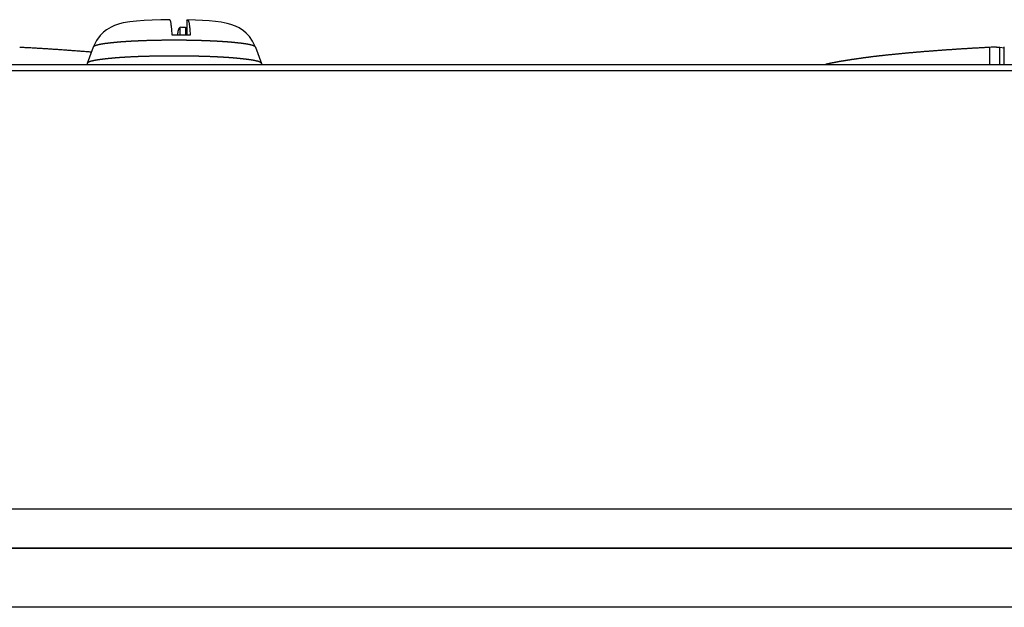
# Model space of a CAD drawing. Extents: x -620 to 820, y -936 to 1205.
# Drawn here: x 301 to 328, y -184 to -168 of the extents above; entities that cross this region are included whole.
import ezdxf

# ---------------------------------------------------------------- set-up
doc = ezdxf.new("R2010")
doc.units = 0
doc.header["$LTSCALE"] = 40.64
doc.layers.add('__', color=7, linetype='CONTINUOUS')

msp = doc.modelspace()

# ---------------------------------------------------------------- linework, layer by layer
at = {"layer": '__', "color": 7}
for p, q in [((305.495, -168.149), (305.515, -168.129)), ((305.515, -168.345), (305.515, -168.129)), ((305.665, -168.135), (305.665, -168.346)), ((305.699, -167.946), (305.719, -167.926)), ((305.699, -167.946), (305.699, -168.347)), ((303.116, -168.676), (302.947, -169.124)), ((307.6, -168.676), (307.769, -169.124)), ((327.893, -169.153), (327.893, -168.682)), ((328.293, -168.707), (328.169, -168.689)), ((328.169, -169.153), (328.169, -168.689)), ((328.293, -169.153), (328.293, -168.666)), ((-113.062, -169.153), (742.338, -169.153)), ((302.946, -169.13), (302.944, -169.153)), ((307.77, -169.13), (307.773, -169.153)), ((-113.062, -169.322), (742.338, -169.322)), ((-111.062, -181.428), (739.688, -181.428)), ((740.188, -182.515), (-111.212, -182.515)), ((-110.712, -182.515), (739.688, -182.515)), ((740.188, -184.147), (-111.562, -184.147))]:
    msp.add_line(p, q, dxfattribs=at)
at = {"layer": '__', "color": 7, "flags": 128}
for points in [[(305.229, -167.918), (304.98, -167.922), (304.742, -167.93), (304.519, -167.942), (304.314, -167.958), (304.128, -167.979), (303.947, -168.009), (303.843, -168.034), (303.708, -168.08), (303.613, -168.121), (303.485, -168.199), (303.404, -168.264), (303.31, -168.355), (303.209, -168.489), (303.116, -168.676)], [(305.297, -168.344), (305.295, -168.311), (305.293, -168.279), (305.291, -168.248), (305.289, -168.219), (305.287, -168.191), (305.284, -168.164), (305.282, -168.14), (305.279, -168.116), (305.277, -168.093), (305.274, -168.072), (305.271, -168.051), (305.268, -168.031), (305.265, -168.013), (305.262, -167.996), (305.259, -167.981), (305.256, -167.969), (305.253, -167.957), (305.249, -167.948), (305.246, -167.939), (305.243, -167.932), (305.239, -167.927), (305.236, -167.923), (305.232, -167.92), (305.229, -167.919)], [(305.449, -168.345), (305.451, -168.331), (305.452, -168.318), (305.454, -168.304), (305.456, -168.292), (305.458, -168.28), (305.46, -168.269), (305.461, -168.258), (305.463, -168.249), (305.465, -168.239), (305.467, -168.23), (305.469, -168.221), (305.471, -168.212), (305.473, -168.204), (305.475, -168.197), (305.477, -168.19), (305.479, -168.183), (305.481, -168.177), (305.483, -168.171), (305.485, -168.166), (305.487, -168.161), (305.489, -168.157), (305.491, -168.154), (305.493, -168.151), (305.495, -168.149)], [(305.719, -167.926), (305.723, -167.923), (305.726, -167.923), (305.73, -167.924), (305.734, -167.927), (305.738, -167.932), (305.742, -167.938), (305.745, -167.946), (305.749, -167.956), (305.753, -167.967), (305.756, -167.981), (305.759, -167.997), (305.763, -168.014), (305.766, -168.034), (305.769, -168.056), (305.772, -168.078), (305.776, -168.103), (305.778, -168.128), (305.781, -168.154), (305.784, -168.182), (305.786, -168.212), (305.789, -168.243), (305.791, -168.277), (305.793, -168.312), (305.795, -168.348)], [(307.6, -168.676), (307.519, -168.508), (307.43, -168.383), (307.345, -168.293), (307.269, -168.228), (307.145, -168.145), (307.051, -168.098), (306.916, -168.047), (306.817, -168.02), (306.653, -167.988), (306.494, -167.967), (306.323, -167.951), (306.137, -167.938), (305.938, -167.929), (305.727, -167.922)], [(303.063, -168.816), (303.032, -168.813), (303.001, -168.81), (302.97, -168.808), (302.94, -168.805), (302.909, -168.803), (302.878, -168.8), (302.847, -168.798), (302.816, -168.795), (302.785, -168.793), (302.754, -168.791), (302.723, -168.788), (302.692, -168.786), (302.661, -168.783), (302.63, -168.781), (302.6, -168.779), (302.569, -168.776), (302.538, -168.774), (302.507, -168.772), (302.476, -168.77), (302.445, -168.767), (302.414, -168.765), (302.383, -168.763), (302.352, -168.761), (302.321, -168.758), (302.29, -168.756), (302.259, -168.754), (302.229, -168.752), (302.198, -168.75), (302.167, -168.747), (302.136, -168.745), (302.105, -168.743), (302.074, -168.741), (302.043, -168.739), (302.012, -168.737), (301.981, -168.735), (301.95, -168.733), (301.919, -168.731), (301.888, -168.729), (301.857, -168.727), (301.826, -168.725), (301.795, -168.723), (301.764, -168.721), (301.734, -168.719), (301.703, -168.717), (301.672, -168.715), (301.641, -168.714), (301.61, -168.712), (301.579, -168.71), (301.548, -168.708), (301.517, -168.706), (301.486, -168.704), (301.455, -168.703), (301.424, -168.701), (301.393, -168.699), (301.362, -168.697), (301.331, -168.696), (301.3, -168.694), (301.269, -168.692), (301.238, -168.691), (301.207, -168.689), (301.176, -168.687), (301.145, -168.686), (301.114, -168.684), (301.084, -168.682), (301.084, -168.682)], [(307.6, -168.676), (307.6, -168.675), (307.599, -168.674), (307.599, -168.674), (307.599, -168.673), (307.598, -168.673), (307.598, -168.672), (307.597, -168.672), (307.597, -168.671), (307.596, -168.67), (307.596, -168.67), (307.595, -168.669), (307.595, -168.669), (307.594, -168.668), (307.594, -168.668), (307.593, -168.667), (307.593, -168.667), (307.592, -168.666), (307.592, -168.665), (307.591, -168.665), (307.59, -168.664), (307.59, -168.664), (307.589, -168.663), (307.588, -168.663), (307.588, -168.662), (307.587, -168.662), (307.586, -168.661), (307.586, -168.66), (307.585, -168.66), (307.584, -168.659), (307.584, -168.659), (307.583, -168.658), (307.582, -168.658), (307.581, -168.657), (307.581, -168.657), (307.58, -168.656), (307.579, -168.656), (307.578, -168.655), (307.577, -168.655), (307.577, -168.654), (307.576, -168.654), (307.575, -168.653), (307.574, -168.653), (307.573, -168.652), (307.572, -168.652), (307.571, -168.651), (307.57, -168.65), (307.569, -168.65), (307.569, -168.649), (307.568, -168.649), (307.567, -168.648), (307.566, -168.648), (307.565, -168.647), (307.564, -168.647), (307.563, -168.646), (307.562, -168.646), (307.561, -168.645), (307.56, -168.645), (307.559, -168.644), (307.557, -168.644), (307.556, -168.643), (307.555, -168.643), (307.554, -168.642), (307.553, -168.642), (307.552, -168.641), (307.551, -168.641), (307.55, -168.64), (307.548, -168.64), (307.547, -168.639), (307.546, -168.639), (307.545, -168.638), (307.543, -168.638), (307.542, -168.637), (307.541, -168.637), (307.54, -168.637), (307.538, -168.636), (307.537, -168.636), (307.536, -168.635), (307.534, -168.635), (307.533, -168.634), (307.531, -168.634), (307.53, -168.633), (307.528, -168.633), (307.527, -168.632), (307.525, -168.632), (307.524, -168.631), (307.522, -168.631), (307.521, -168.63), (307.519, -168.63), (307.518, -168.629), (307.516, -168.629), (307.514, -168.628), (307.513, -168.628), (307.511, -168.627), (307.509, -168.627), (307.507, -168.626), (307.506, -168.626), (307.504, -168.625), (307.502, -168.625), (307.5, -168.624), (307.499, -168.623), (307.497, -168.623), (307.495, -168.622), (307.493, -168.622), (307.491, -168.621), (307.489, -168.621), (307.487, -168.62), (307.485, -168.62), (307.483, -168.619), (307.481, -168.619), (307.479, -168.618), (307.477, -168.618), (307.475, -168.617), (307.473, -168.617), (307.471, -168.616), (307.469, -168.616), (307.467, -168.615), (307.465, -168.615), (307.463, -168.614), (307.46, -168.614), (307.458, -168.613), (307.456, -168.613), (307.454, -168.612), (307.452, -168.612), (307.449, -168.611), (307.447, -168.611), (307.445, -168.61), (307.442, -168.61), (307.44, -168.609), (307.438, -168.609), (307.435, -168.608), (307.433, -168.608), (307.43, -168.607), (307.428, -168.607), (307.425, -168.606), (307.423, -168.606), (307.42, -168.605), (307.418, -168.604), (307.415, -168.604), (307.413, -168.603), (307.41, -168.603), (307.408, -168.602), (307.405, -168.602), (307.402, -168.601), (307.4, -168.601), (307.397, -168.6), (307.394, -168.6), (307.391, -168.599), (307.389, -168.599), (307.386, -168.598), (307.383, -168.598), (307.38, -168.597), (307.378, -168.597), (307.375, -168.596), (307.372, -168.596), (307.369, -168.595), (307.366, -168.595), (307.363, -168.594), (307.36, -168.594), (307.357, -168.593), (307.354, -168.593), (307.351, -168.592), (307.348, -168.592), (307.345, -168.591), (307.342, -168.591), (307.339, -168.59), (307.336, -168.59), (307.333, -168.589), (307.33, -168.589), (307.326, -168.588), (307.323, -168.588), (307.32, -168.587), (307.317, -168.587), (307.314, -168.586), (307.31, -168.586), (307.307, -168.585), (307.304, -168.585), (307.3, -168.584), (307.297, -168.584), (307.294, -168.583), (307.29, -168.583), (307.287, -168.582), (307.283, -168.582), (307.28, -168.581), (307.277, -168.581), (307.273, -168.58), (307.27, -168.58), (307.266, -168.579), (307.263, -168.579), (307.259, -168.578), (307.255, -168.578), (307.252, -168.577), (307.248, -168.577), (307.244, -168.576), (307.241, -168.576), (307.237, -168.575), (307.233, -168.575), (307.229, -168.574), (307.225, -168.574), (307.221, -168.573), (307.217, -168.573), (307.213, -168.572), (307.209, -168.572), (307.204, -168.571), (307.2, -168.57), (307.195, -168.57), (307.191, -168.569), (307.186, -168.569), (307.182, -168.568), (307.177, -168.568), (307.172, -168.567), (307.167, -168.567), (307.162, -168.566), (307.158, -168.566), (307.152, -168.565), (307.147, -168.564), (307.142, -168.564), (307.137, -168.563), (307.132, -168.563), (307.126, -168.562), (307.121, -168.562), (307.115, -168.561), (307.11, -168.56), (307.104, -168.56), (307.099, -168.559), (307.093, -168.559), (307.087, -168.558), (307.081, -168.557), (307.075, -168.557), (307.069, -168.556), (307.063, -168.556), (307.057, -168.555), (307.051, -168.554), (307.045, -168.554), (307.038, -168.553), (307.032, -168.552), (307.025, -168.552), (307.019, -168.551), (307.012, -168.551), (307.006, -168.55), (306.999, -168.549), (306.992, -168.549), (306.985, -168.548), (306.978, -168.547), (306.971, -168.547), (306.964, -168.546), (306.957, -168.545), (306.95, -168.545), (306.943, -168.544), (306.935, -168.543), (306.928, -168.543), (306.921, -168.542), (306.913, -168.541), (306.906, -168.541), (306.898, -168.54), (306.89, -168.539), (306.882, -168.539), (306.875, -168.538), (306.867, -168.537), (306.859, -168.537), (306.851, -168.536), (306.842, -168.535), (306.834, -168.535), (306.826, -168.534), (306.818, -168.533), (306.809, -168.533), (306.801, -168.532), (306.792, -168.531), (306.783, -168.531), (306.774, -168.53), (306.766, -168.529), (306.757, -168.529), (306.748, -168.528), (306.739, -168.527), (306.729, -168.527), (306.72, -168.526), (306.711, -168.526), (306.701, -168.525), (306.692, -168.524), (306.682, -168.524), (306.673, -168.523), (306.663, -168.523), (306.653, -168.522), (306.643, -168.521), (306.633, -168.521), (306.623, -168.52), (306.613, -168.52), (306.603, -168.519), (306.593, -168.518), (306.583, -168.518), (306.572, -168.517), (306.562, -168.517), (306.551, -168.516), (306.54, -168.515), (306.53, -168.515), (306.519, -168.514), (306.508, -168.514), (306.497, -168.513), (306.486, -168.513), (306.475, -168.512), (306.464, -168.512), (306.452, -168.511), (306.441, -168.511), (306.43, -168.51), (306.418, -168.509), (306.406, -168.509), (306.395, -168.508), (306.383, -168.508), (306.371, -168.507), (306.359, -168.507), (306.347, -168.506), (306.335, -168.506), (306.323, -168.505), (306.311, -168.505), (306.299, -168.504), (306.286, -168.504), (306.274, -168.503), (306.261, -168.503), (306.249, -168.502), (306.236, -168.502), (306.223, -168.501), (306.211, -168.501), (306.198, -168.5), (306.185, -168.5), (306.172, -168.5), (306.159, -168.499), (306.146, -168.499), (306.133, -168.498), (306.12, -168.498), (306.107, -168.497), (306.094, -168.497), (306.081, -168.497), (306.068, -168.496), (306.055, -168.496), (306.042, -168.495), (306.029, -168.495), (306.016, -168.495), (306.002, -168.494), (305.989, -168.494), (305.976, -168.494), (305.963, -168.493), (305.95, -168.493), (305.936, -168.493), (305.923, -168.492), (305.91, -168.492), (305.896, -168.492), (305.883, -168.492), (305.87, -168.491), (305.856, -168.491), (305.843, -168.491), (305.829, -168.491), (305.816, -168.49), (305.802, -168.49), (305.789, -168.49), (305.775, -168.49), (305.762, -168.489), (305.748, -168.489), (305.734, -168.489), (305.721, -168.489), (305.707, -168.489), (305.693, -168.488), (305.68, -168.488), (305.666, -168.488), (305.652, -168.488), (305.638, -168.488), (305.625, -168.488), (305.611, -168.487), (305.597, -168.487), (305.583, -168.487), (305.569, -168.487), (305.555, -168.487), (305.541, -168.487), (305.527, -168.487), (305.513, -168.487), (305.499, -168.487), (305.485, -168.487), (305.471, -168.487), (305.457, -168.487), (305.443, -168.487), (305.429, -168.486), (305.415, -168.486), (305.401, -168.486), (305.386, -168.486), (305.372, -168.486), (305.358, -168.486), (305.358, -168.486), (305.344, -168.486), (305.33, -168.486), (305.315, -168.486), (305.301, -168.486), (305.287, -168.486), (305.273, -168.486), (305.259, -168.487), (305.245, -168.487), (305.231, -168.487), (305.217, -168.487), (305.203, -168.487), (305.189, -168.487), (305.175, -168.487), (305.161, -168.487), (305.147, -168.487), (305.133, -168.487), (305.119, -168.487), (305.105, -168.487), (305.091, -168.488), (305.078, -168.488), (305.064, -168.488), (305.05, -168.488), (305.036, -168.488), (305.023, -168.488), (305.009, -168.488), (304.995, -168.489), (304.982, -168.489), (304.968, -168.489), (304.954, -168.489), (304.941, -168.489), (304.927, -168.49), (304.914, -168.49), (304.9, -168.49), (304.887, -168.49), (304.873, -168.491), (304.86, -168.491), (304.846, -168.491), (304.833, -168.491), (304.82, -168.492), (304.806, -168.492), (304.793, -168.492), (304.78, -168.492), (304.766, -168.493), (304.753, -168.493), (304.74, -168.493), (304.727, -168.494), (304.714, -168.494), (304.7, -168.494), (304.687, -168.495), (304.674, -168.495), (304.661, -168.496), (304.648, -168.496), (304.635, -168.496), (304.622, -168.497), (304.609, -168.497), (304.596, -168.497), (304.583, -168.498), (304.57, -168.498), (304.557, -168.499), (304.544, -168.499), (304.531, -168.5), (304.518, -168.5), (304.505, -168.5), (304.493, -168.501), (304.48, -168.501), (304.467, -168.502), (304.455, -168.502), (304.442, -168.503), (304.43, -168.503), (304.417, -168.504), (304.405, -168.504), (304.393, -168.505), (304.381, -168.505), (304.369, -168.506), (304.357, -168.506), (304.345, -168.507), (304.333, -168.507), (304.321, -168.508), (304.309, -168.508), (304.298, -168.509), (304.286, -168.509), (304.275, -168.51), (304.264, -168.51), (304.252, -168.511), (304.241, -168.511), (304.23, -168.512), (304.219, -168.513), (304.208, -168.513), (304.197, -168.514), (304.186, -168.514), (304.176, -168.515), (304.165, -168.515), (304.154, -168.516), (304.144, -168.517), (304.133, -168.517), (304.123, -168.518), (304.113, -168.518), (304.103, -168.519), (304.093, -168.519), (304.083, -168.52), (304.073, -168.521), (304.063, -168.521), (304.053, -168.522), (304.043, -168.522), (304.034, -168.523), (304.024, -168.524), (304.015, -168.524), (304.005, -168.525), (303.996, -168.526), (303.987, -168.526), (303.977, -168.527), (303.968, -168.527), (303.959, -168.528), (303.95, -168.529), (303.942, -168.529), (303.933, -168.53), (303.924, -168.531), (303.915, -168.531), (303.907, -168.532), (303.898, -168.533), (303.89, -168.533), (303.882, -168.534), (303.874, -168.535), (303.865, -168.535), (303.857, -168.536), (303.849, -168.537), (303.841, -168.537), (303.834, -168.538), (303.826, -168.539), (303.818, -168.54), (303.81, -168.54), (303.803, -168.541), (303.795, -168.542), (303.788, -168.542), (303.781, -168.543), (303.773, -168.544), (303.766, -168.544), (303.759, -168.545), (303.752, -168.546), (303.745, -168.546), (303.738, -168.547), (303.731, -168.548), (303.724, -168.548), (303.717, -168.549), (303.71, -168.55), (303.704, -168.55), (303.697, -168.551), (303.691, -168.551), (303.684, -168.552), (303.678, -168.553), (303.671, -168.553), (303.665, -168.554), (303.659, -168.555), (303.653, -168.555), (303.647, -168.556), (303.641, -168.556), (303.635, -168.557), (303.629, -168.558), (303.623, -168.558), (303.617, -168.559), (303.612, -168.559), (303.606, -168.56), (303.601, -168.561), (303.595, -168.561), (303.59, -168.562), (303.584, -168.562), (303.579, -168.563), (303.574, -168.564), (303.569, -168.564), (303.563, -168.565), (303.558, -168.565), (303.553, -168.566), (303.549, -168.566), (303.544, -168.567), (303.539, -168.567), (303.534, -168.568), (303.53, -168.569), (303.525, -168.569), (303.521, -168.57), (303.516, -168.57), (303.512, -168.571), (303.507, -168.571), (303.503, -168.572), (303.499, -168.572), (303.495, -168.573), (303.491, -168.573), (303.487, -168.574), (303.483, -168.574), (303.479, -168.575), (303.475, -168.575), (303.471, -168.576), (303.468, -168.576), (303.464, -168.577), (303.461, -168.577), (303.457, -168.578), (303.453, -168.578), (303.45, -168.579), (303.446, -168.579), (303.443, -168.58), (303.439, -168.58), (303.436, -168.581), (303.433, -168.581), (303.429, -168.582), (303.426, -168.582), (303.422, -168.583), (303.419, -168.583), (303.416, -168.584), (303.412, -168.584), (303.409, -168.585), (303.406, -168.585), (303.402, -168.586), (303.399, -168.586), (303.396, -168.587), (303.393, -168.587), (303.39, -168.588), (303.386, -168.588), (303.383, -168.589), (303.38, -168.589), (303.377, -168.59), (303.374, -168.59), (303.371, -168.591), (303.368, -168.591), (303.365, -168.592), (303.362, -168.592), (303.359, -168.593), (303.356, -168.593), (303.353, -168.594), (303.35, -168.594), (303.347, -168.595), (303.344, -168.595), (303.341, -168.596), (303.338, -168.596), (303.336, -168.597), (303.333, -168.597), (303.33, -168.598), (303.327, -168.598), (303.324, -168.599), (303.322, -168.599), (303.319, -168.6), (303.316, -168.6), (303.314, -168.601), (303.311, -168.601), (303.308, -168.602), (303.306, -168.602), (303.303, -168.603), (303.301, -168.603), (303.298, -168.604), (303.296, -168.604), (303.293, -168.605), (303.291, -168.605), (303.288, -168.606), (303.286, -168.606), (303.283, -168.607), (303.281, -168.607), (303.278, -168.608), (303.276, -168.609), (303.274, -168.609), (303.271, -168.61), (303.269, -168.61), (303.267, -168.611), (303.264, -168.611), (303.262, -168.612), (303.26, -168.612), (303.258, -168.613), (303.256, -168.613), (303.253, -168.614), (303.251, -168.614), (303.249, -168.615), (303.247, -168.615), (303.245, -168.616), (303.243, -168.616), (303.241, -168.617), (303.239, -168.617), (303.237, -168.618), (303.235, -168.618), (303.233, -168.619), (303.231, -168.619), (303.229, -168.62), (303.227, -168.62), (303.225, -168.621), (303.223, -168.621), (303.221, -168.622), (303.219, -168.622), (303.217, -168.623), (303.216, -168.623), (303.214, -168.624), (303.212, -168.624), (303.21, -168.625), (303.209, -168.625), (303.207, -168.626), (303.205, -168.626), (303.203, -168.627), (303.202, -168.627), (303.2, -168.628), (303.198, -168.628), (303.197, -168.629), (303.195, -168.629), (303.194, -168.63), (303.192, -168.63), (303.191, -168.631), (303.189, -168.631), (303.188, -168.632), (303.186, -168.632), (303.185, -168.633), (303.183, -168.633), (303.182, -168.634), (303.18, -168.634), (303.179, -168.635), (303.178, -168.635), (303.176, -168.636), (303.175, -168.636), (303.174, -168.637), (303.173, -168.637), (303.171, -168.638), (303.17, -168.639), (303.169, -168.639), (303.168, -168.64), (303.166, -168.64), (303.165, -168.641), (303.164, -168.641), (303.163, -168.642), (303.162, -168.642), (303.161, -168.643), (303.16, -168.643), (303.159, -168.644), (303.158, -168.644), (303.156, -168.645), (303.155, -168.645), (303.154, -168.646), (303.153, -168.646), (303.152, -168.647), (303.151, -168.647), (303.15, -168.648), (303.149, -168.648), (303.148, -168.649), (303.147, -168.649), (303.147, -168.65), (303.146, -168.65), (303.145, -168.651), (303.144, -168.651), (303.143, -168.652), (303.142, -168.652), (303.141, -168.653), (303.14, -168.653), (303.139, -168.654), (303.139, -168.654), (303.138, -168.655), (303.137, -168.656), (303.136, -168.656), (303.135, -168.657), (303.135, -168.657), (303.134, -168.658), (303.133, -168.658), (303.132, -168.659), (303.132, -168.659), (303.131, -168.66), (303.13, -168.66), (303.13, -168.661), (303.129, -168.662), (303.128, -168.662), (303.128, -168.663), (303.127, -168.663), (303.126, -168.664), (303.126, -168.664), (303.125, -168.665), (303.125, -168.665), (303.124, -168.666), (303.123, -168.666), (303.123, -168.667), (303.122, -168.668), (303.122, -168.668), (303.121, -168.669), (303.121, -168.669), (303.12, -168.67), (303.12, -168.67), (303.119, -168.671), (303.119, -168.672), (303.118, -168.672), (303.118, -168.673), (303.117, -168.673), (303.117, -168.674), (303.117, -168.674), (303.116, -168.675), (303.116, -168.676), (303.116, -168.676)], [(327.893, -168.682), (327.873, -168.683), (327.853, -168.684), (327.833, -168.686), (327.813, -168.687), (327.793, -168.688), (327.773, -168.689), (327.753, -168.69), (327.733, -168.691), (327.713, -168.692), (327.693, -168.693), (327.674, -168.694), (327.654, -168.695), (327.634, -168.696), (327.614, -168.697), (327.594, -168.699), (327.574, -168.7), (327.554, -168.701), (327.534, -168.702), (327.514, -168.703), (327.494, -168.704), (327.474, -168.705), (327.454, -168.707), (327.434, -168.708), (327.414, -168.709), (327.394, -168.71), (327.374, -168.711), (327.354, -168.712), (327.334, -168.714), (327.314, -168.715), (327.294, -168.716), (327.274, -168.717), (327.254, -168.719), (327.234, -168.72), (327.214, -168.721), (327.194, -168.722), (327.174, -168.723), (327.154, -168.725), (327.134, -168.726), (327.114, -168.727), (327.094, -168.729), (327.074, -168.73), (327.054, -168.731), (327.034, -168.732), (327.014, -168.734), (326.994, -168.735), (326.974, -168.736), (326.954, -168.738), (326.934, -168.739), (326.914, -168.74), (326.894, -168.742), (326.874, -168.743), (326.854, -168.744), (326.834, -168.746), (326.814, -168.747), (326.794, -168.748), (326.774, -168.75), (326.754, -168.751), (326.734, -168.752), (326.714, -168.754), (326.694, -168.755), (326.673, -168.756), (326.653, -168.758), (326.633, -168.759), (326.613, -168.761), (326.593, -168.762), (326.573, -168.764), (326.553, -168.765), (326.533, -168.766), (326.513, -168.768), (326.493, -168.769), (326.473, -168.771), (326.453, -168.772), (326.433, -168.774), (326.414, -168.775), (326.394, -168.777), (326.374, -168.778), (326.354, -168.78), (326.334, -168.781), (326.315, -168.783), (326.295, -168.784), (326.275, -168.786), (326.256, -168.787), (326.236, -168.789), (326.216, -168.79), (326.197, -168.792), (326.177, -168.793), (326.158, -168.795), (326.138, -168.796), (326.119, -168.798), (326.099, -168.8), (326.08, -168.801), (326.06, -168.803), (326.041, -168.804), (326.022, -168.806), (326.002, -168.807), (325.983, -168.809), (325.964, -168.811), (325.944, -168.812), (325.925, -168.814), (325.906, -168.816), (325.887, -168.817), (325.867, -168.819), (325.848, -168.821), (325.829, -168.822), (325.81, -168.824), (325.791, -168.826), (325.772, -168.827), (325.753, -168.829), (325.734, -168.831), (325.715, -168.832), (325.696, -168.834), (325.677, -168.836), (325.658, -168.837), (325.639, -168.839), (325.62, -168.841), (325.601, -168.843), (325.583, -168.844), (325.564, -168.846), (325.545, -168.848), (325.526, -168.85), (325.508, -168.851), (325.489, -168.853), (325.47, -168.855), (325.452, -168.857), (325.433, -168.858), (325.414, -168.86), (325.396, -168.862), (325.377, -168.864), (325.359, -168.866), (325.34, -168.867), (325.322, -168.869), (325.304, -168.871), (325.286, -168.873), (325.268, -168.875), (325.25, -168.876), (325.232, -168.878), (325.215, -168.88), (325.197, -168.882), (325.18, -168.884), (325.162, -168.885), (325.145, -168.887), (325.128, -168.889), (325.111, -168.891), (325.094, -168.892), (325.077, -168.894), (325.06, -168.896), (325.044, -168.898), (325.027, -168.9), (325.011, -168.901), (324.995, -168.903), (324.978, -168.905), (324.962, -168.907), (324.946, -168.908), (324.931, -168.91), (324.915, -168.912), (324.899, -168.914), (324.884, -168.915), (324.868, -168.917), (324.853, -168.919), (324.838, -168.92), (324.822, -168.922), (324.807, -168.924), (324.793, -168.926), (324.778, -168.927), (324.763, -168.929), (324.748, -168.931), (324.734, -168.933), (324.72, -168.934), (324.705, -168.936), (324.691, -168.938), (324.677, -168.939), (324.663, -168.941), (324.649, -168.943), (324.635, -168.944), (324.622, -168.946), (324.608, -168.948), (324.595, -168.949), (324.581, -168.951), (324.568, -168.953), (324.555, -168.955), (324.542, -168.956), (324.529, -168.958), (324.516, -168.96), (324.503, -168.961), (324.491, -168.963), (324.478, -168.965), (324.466, -168.966), (324.454, -168.968), (324.441, -168.97), (324.429, -168.971), (324.417, -168.973), (324.406, -168.974), (324.394, -168.976), (324.382, -168.978), (324.37, -168.979), (324.359, -168.981), (324.347, -168.983), (324.336, -168.984), (324.325, -168.986), (324.313, -168.987), (324.302, -168.989), (324.291, -168.991), (324.28, -168.992), (324.269, -168.994), (324.258, -168.995), (324.247, -168.997), (324.237, -168.998), (324.226, -169), (324.215, -169.001), (324.205, -169.003), (324.195, -169.004), (324.184, -169.006), (324.174, -169.007), (324.164, -169.009), (324.154, -169.01), (324.143, -169.012), (324.134, -169.013), (324.124, -169.015), (324.114, -169.016), (324.104, -169.018), (324.094, -169.019), (324.085, -169.021), (324.075, -169.022), (324.066, -169.023), (324.056, -169.025), (324.047, -169.026), (324.038, -169.028), (324.029, -169.029), (324.02, -169.03), (324.011, -169.032), (324.002, -169.033), (323.993, -169.035), (323.984, -169.036), (323.975, -169.037), (323.967, -169.039), (323.958, -169.04), (323.95, -169.041), (323.941, -169.043), (323.933, -169.044), (323.925, -169.045), (323.917, -169.047), (323.909, -169.048), (323.901, -169.049), (323.893, -169.05), (323.885, -169.052), (323.877, -169.053), (323.869, -169.054), (323.862, -169.055), (323.854, -169.057), (323.846, -169.058), (323.839, -169.059), (323.832, -169.06), (323.824, -169.062), (323.817, -169.063), (323.81, -169.064), (323.803, -169.065), (323.796, -169.066), (323.789, -169.067), (323.782, -169.069), (323.775, -169.07), (323.768, -169.071), (323.761, -169.072), (323.754, -169.074), (323.747, -169.075), (323.74, -169.076), (323.733, -169.077), (323.726, -169.078), (323.719, -169.08), (323.712, -169.081), (323.705, -169.082), (323.698, -169.084), (323.691, -169.085), (323.684, -169.086), (323.677, -169.087), (323.67, -169.089), (323.663, -169.09), (323.656, -169.091), (323.649, -169.093), (323.642, -169.094), (323.635, -169.095), (323.628, -169.097), (323.621, -169.098), (323.614, -169.099), (323.607, -169.101), (323.599, -169.102), (323.592, -169.103), (323.585, -169.105), (323.578, -169.106), (323.571, -169.107), (323.564, -169.109), (323.557, -169.11), (323.55, -169.112), (323.543, -169.113), (323.536, -169.114), (323.529, -169.116), (323.522, -169.117), (323.515, -169.119), (323.508, -169.12), (323.501, -169.122), (323.494, -169.123), (323.487, -169.125), (323.48, -169.126), (323.473, -169.127), (323.466, -169.129), (323.459, -169.13), (323.451, -169.132), (323.444, -169.133), (323.437, -169.135), (323.43, -169.136), (323.423, -169.138), (323.416, -169.139), (323.409, -169.141), (323.402, -169.142), (323.395, -169.144), (323.388, -169.145), (323.381, -169.147), (323.374, -169.149), (323.367, -169.15), (323.36, -169.152), (323.353, -169.153), (323.353, -169.153)], [(307.77, -169.13), (307.77, -169.129), (307.77, -169.128), (307.77, -169.128), (307.769, -169.127), (307.769, -169.127), (307.769, -169.126), (307.768, -169.125), (307.768, -169.125), (307.768, -169.124), (307.767, -169.123), (307.767, -169.123), (307.767, -169.122), (307.766, -169.122), (307.766, -169.121), (307.765, -169.12), (307.765, -169.12), (307.764, -169.119), (307.764, -169.119), (307.764, -169.118), (307.763, -169.117), (307.763, -169.117), (307.762, -169.116), (307.761, -169.116), (307.761, -169.115), (307.76, -169.114), (307.76, -169.114), (307.759, -169.113), (307.758, -169.113), (307.758, -169.112), (307.757, -169.111), (307.757, -169.111), (307.756, -169.11), (307.755, -169.11), (307.755, -169.109), (307.754, -169.108), (307.753, -169.108), (307.752, -169.107), (307.752, -169.107), (307.751, -169.106), (307.75, -169.106), (307.749, -169.105), (307.748, -169.104), (307.748, -169.104), (307.747, -169.103), (307.746, -169.103), (307.745, -169.102), (307.744, -169.102), (307.743, -169.101), (307.742, -169.1), (307.741, -169.1), (307.74, -169.099), (307.74, -169.099), (307.739, -169.098), (307.738, -169.098), (307.737, -169.097), (307.736, -169.096), (307.735, -169.096), (307.734, -169.095), (307.733, -169.095), (307.731, -169.094), (307.73, -169.094), (307.729, -169.093), (307.728, -169.093), (307.727, -169.092), (307.726, -169.092), (307.725, -169.091), (307.724, -169.09), (307.722, -169.09), (307.721, -169.089), (307.72, -169.089), (307.719, -169.088), (307.717, -169.088), (307.716, -169.087), (307.715, -169.087), (307.713, -169.086), (307.712, -169.086), (307.711, -169.085), (307.709, -169.084), (307.708, -169.084), (307.706, -169.083), (307.705, -169.083), (307.704, -169.082), (307.702, -169.082), (307.7, -169.081), (307.699, -169.081), (307.697, -169.08), (307.696, -169.08), (307.694, -169.079), (307.693, -169.078), (307.691, -169.078), (307.689, -169.077), (307.688, -169.077), (307.686, -169.076), (307.684, -169.076), (307.682, -169.075), (307.681, -169.075), (307.679, -169.074), (307.677, -169.073), (307.675, -169.073), (307.673, -169.072), (307.671, -169.072), (307.669, -169.071), (307.668, -169.071), (307.666, -169.07), (307.664, -169.07), (307.662, -169.069), (307.66, -169.068), (307.658, -169.068), (307.656, -169.067), (307.654, -169.067), (307.651, -169.066), (307.649, -169.066), (307.647, -169.065), (307.645, -169.064), (307.643, -169.064), (307.641, -169.063), (307.639, -169.063), (307.636, -169.062), (307.634, -169.062), (307.632, -169.061), (307.629, -169.061), (307.627, -169.06), (307.625, -169.059), (307.622, -169.059), (307.62, -169.058), (307.618, -169.058), (307.615, -169.057), (307.613, -169.057), (307.61, -169.056), (307.608, -169.055), (307.605, -169.055), (307.603, -169.054), (307.6, -169.054), (307.598, -169.053), (307.595, -169.053), (307.593, -169.052), (307.59, -169.051), (307.587, -169.051), (307.585, -169.05), (307.582, -169.05), (307.579, -169.049), (307.576, -169.049), (307.574, -169.048), (307.571, -169.048), (307.568, -169.047), (307.565, -169.046), (307.562, -169.046), (307.56, -169.045), (307.557, -169.045), (307.554, -169.044), (307.551, -169.044), (307.548, -169.043), (307.545, -169.043), (307.542, -169.042), (307.539, -169.041), (307.536, -169.041), (307.533, -169.04), (307.53, -169.04), (307.526, -169.039), (307.523, -169.039), (307.52, -169.038), (307.517, -169.037), (307.514, -169.037), (307.51, -169.036), (307.507, -169.036), (307.504, -169.035), (307.501, -169.035), (307.497, -169.034), (307.494, -169.034), (307.491, -169.033), (307.487, -169.032), (307.484, -169.032), (307.48, -169.031), (307.477, -169.031), (307.473, -169.03), (307.47, -169.03), (307.466, -169.029), (307.463, -169.029), (307.459, -169.028), (307.456, -169.028), (307.452, -169.027), (307.448, -169.026), (307.445, -169.026), (307.441, -169.025), (307.437, -169.025), (307.434, -169.024), (307.43, -169.024), (307.426, -169.023), (307.422, -169.023), (307.419, -169.022), (307.415, -169.021), (307.411, -169.021), (307.407, -169.02), (307.403, -169.02), (307.399, -169.019), (307.395, -169.019), (307.391, -169.018), (307.386, -169.018), (307.382, -169.017), (307.378, -169.016), (307.373, -169.016), (307.369, -169.015), (307.364, -169.015), (307.359, -169.014), (307.355, -169.014), (307.35, -169.013), (307.345, -169.012), (307.34, -169.012), (307.335, -169.011), (307.33, -169.011), (307.325, -169.01), (307.319, -169.009), (307.314, -169.009), (307.309, -169.008), (307.303, -169.007), (307.298, -169.007), (307.292, -169.006), (307.286, -169.006), (307.281, -169.005), (307.275, -169.004), (307.269, -169.004), (307.263, -169.003), (307.257, -169.002), (307.251, -169.002), (307.244, -169.001), (307.238, -169), (307.232, -169), (307.225, -168.999), (307.219, -168.998), (307.212, -168.998), (307.206, -168.997), (307.199, -168.996), (307.192, -168.996), (307.186, -168.995), (307.179, -168.994), (307.172, -168.994), (307.165, -168.993), (307.158, -168.992), (307.15, -168.991), (307.143, -168.991), (307.136, -168.99), (307.128, -168.989), (307.121, -168.989), (307.113, -168.988), (307.106, -168.987), (307.098, -168.986), (307.09, -168.986), (307.082, -168.985), (307.074, -168.984), (307.067, -168.983), (307.058, -168.983), (307.05, -168.982), (307.042, -168.981), (307.034, -168.98), (307.026, -168.98), (307.017, -168.979), (307.009, -168.978), (307, -168.977), (306.991, -168.977), (306.983, -168.976), (306.974, -168.975), (306.965, -168.974), (306.956, -168.974), (306.947, -168.973), (306.938, -168.972), (306.928, -168.971), (306.919, -168.971), (306.91, -168.97), (306.9, -168.969), (306.891, -168.969), (306.881, -168.968), (306.871, -168.967), (306.861, -168.966), (306.851, -168.966), (306.841, -168.965), (306.831, -168.964), (306.821, -168.964), (306.811, -168.963), (306.8, -168.962), (306.79, -168.962), (306.779, -168.961), (306.769, -168.96), (306.758, -168.96), (306.747, -168.959), (306.736, -168.958), (306.725, -168.958), (306.714, -168.957), (306.703, -168.956), (306.692, -168.956), (306.681, -168.955), (306.669, -168.954), (306.658, -168.954), (306.646, -168.953), (306.634, -168.953), (306.623, -168.952), (306.611, -168.951), (306.599, -168.951), (306.587, -168.95), (306.575, -168.95), (306.563, -168.949), (306.55, -168.948), (306.538, -168.948), (306.526, -168.947), (306.513, -168.947), (306.5, -168.946), (306.488, -168.945), (306.475, -168.945), (306.462, -168.944), (306.449, -168.944), (306.436, -168.943), (306.423, -168.943), (306.41, -168.942), (306.397, -168.941), (306.383, -168.941), (306.37, -168.94), (306.356, -168.94), (306.342, -168.939), (306.329, -168.939), (306.315, -168.938), (306.301, -168.938), (306.287, -168.937), (306.273, -168.937), (306.259, -168.936), (306.245, -168.936), (306.231, -168.935), (306.217, -168.935), (306.203, -168.934), (306.189, -168.934), (306.175, -168.933), (306.16, -168.933), (306.146, -168.932), (306.132, -168.932), (306.118, -168.931), (306.104, -168.931), (306.089, -168.931), (306.075, -168.93), (306.061, -168.93), (306.046, -168.93), (306.032, -168.929), (306.017, -168.929), (306.003, -168.928), (305.988, -168.928), (305.974, -168.928), (305.959, -168.927), (305.945, -168.927), (305.93, -168.927), (305.916, -168.926), (305.901, -168.926), (305.886, -168.926), (305.872, -168.926), (305.857, -168.925), (305.842, -168.925), (305.828, -168.925), (305.813, -168.925), (305.798, -168.924), (305.783, -168.924), (305.768, -168.924), (305.753, -168.924), (305.739, -168.923), (305.724, -168.923), (305.709, -168.923), (305.694, -168.923), (305.679, -168.923), (305.664, -168.923), (305.649, -168.922), (305.634, -168.922), (305.618, -168.922), (305.603, -168.922), (305.588, -168.922), (305.573, -168.922), (305.558, -168.922), (305.543, -168.922), (305.527, -168.921), (305.512, -168.921), (305.497, -168.921), (305.481, -168.921), (305.466, -168.921), (305.451, -168.921), (305.435, -168.921), (305.42, -168.921), (305.405, -168.921), (305.389, -168.921), (305.374, -168.921), (305.358, -168.921), (305.358, -168.921), (305.342, -168.921), (305.327, -168.921), (305.312, -168.921), (305.296, -168.921), (305.281, -168.921), (305.265, -168.921), (305.25, -168.921), (305.235, -168.921), (305.219, -168.921), (305.204, -168.921), (305.189, -168.921), (305.173, -168.922), (305.158, -168.922), (305.143, -168.922), (305.128, -168.922), (305.113, -168.922), (305.098, -168.922), (305.082, -168.922), (305.067, -168.922), (305.052, -168.922), (305.037, -168.923), (305.022, -168.923), (305.007, -168.923), (304.992, -168.923), (304.977, -168.923), (304.963, -168.924), (304.948, -168.924), (304.933, -168.924), (304.918, -168.924), (304.903, -168.924), (304.888, -168.925), (304.874, -168.925), (304.859, -168.925), (304.844, -168.925), (304.83, -168.926), (304.815, -168.926), (304.8, -168.926), (304.786, -168.927), (304.771, -168.927), (304.757, -168.927), (304.742, -168.927), (304.728, -168.928), (304.713, -168.928), (304.699, -168.928), (304.684, -168.929), (304.67, -168.929), (304.655, -168.93), (304.641, -168.93), (304.627, -168.93), (304.612, -168.931), (304.598, -168.931), (304.584, -168.932), (304.57, -168.932), (304.556, -168.932), (304.541, -168.933), (304.527, -168.933), (304.513, -168.934), (304.499, -168.934), (304.485, -168.935), (304.471, -168.935), (304.457, -168.936), (304.443, -168.936), (304.429, -168.937), (304.415, -168.937), (304.401, -168.938), (304.387, -168.938), (304.373, -168.939), (304.36, -168.939), (304.346, -168.94), (304.333, -168.94), (304.319, -168.941), (304.306, -168.941), (304.293, -168.942), (304.28, -168.942), (304.267, -168.943), (304.254, -168.944), (304.241, -168.944), (304.228, -168.945), (304.216, -168.945), (304.203, -168.946), (304.19, -168.946), (304.178, -168.947), (304.166, -168.948), (304.153, -168.948), (304.141, -168.949), (304.129, -168.949), (304.117, -168.95), (304.105, -168.951), (304.093, -168.951), (304.082, -168.952), (304.07, -168.952), (304.058, -168.953), (304.047, -168.954), (304.035, -168.954), (304.024, -168.955), (304.013, -168.956), (304.002, -168.956), (303.991, -168.957), (303.98, -168.958), (303.969, -168.958), (303.958, -168.959), (303.947, -168.96), (303.937, -168.96), (303.926, -168.961), (303.916, -168.962), (303.905, -168.962), (303.895, -168.963), (303.885, -168.964), (303.875, -168.964), (303.865, -168.965), (303.855, -168.966), (303.845, -168.966), (303.835, -168.967), (303.825, -168.968), (303.816, -168.969), (303.806, -168.969), (303.797, -168.97), (303.788, -168.971), (303.778, -168.972), (303.769, -168.972), (303.76, -168.973), (303.751, -168.974), (303.742, -168.974), (303.733, -168.975), (303.725, -168.976), (303.716, -168.977), (303.707, -168.978), (303.699, -168.978), (303.69, -168.979), (303.682, -168.98), (303.674, -168.981), (303.666, -168.981), (303.657, -168.982), (303.649, -168.983), (303.641, -168.984), (303.634, -168.984), (303.626, -168.985), (303.618, -168.986), (303.61, -168.987), (303.603, -168.987), (303.595, -168.988), (303.588, -168.989), (303.58, -168.99), (303.573, -168.99), (303.566, -168.991), (303.558, -168.992), (303.551, -168.992), (303.544, -168.993), (303.537, -168.994), (303.53, -168.994), (303.524, -168.995), (303.517, -168.996), (303.51, -168.997), (303.504, -168.997), (303.497, -168.998), (303.49, -168.999), (303.484, -168.999), (303.478, -169), (303.471, -169.001), (303.465, -169.001), (303.459, -169.002), (303.453, -169.003), (303.447, -169.003), (303.441, -169.004), (303.435, -169.005), (303.43, -169.005), (303.424, -169.006), (303.418, -169.006), (303.413, -169.007), (303.407, -169.008), (303.402, -169.008), (303.397, -169.009), (303.391, -169.01), (303.386, -169.01), (303.381, -169.011), (303.376, -169.011), (303.371, -169.012), (303.366, -169.013), (303.361, -169.013), (303.357, -169.014), (303.352, -169.014), (303.347, -169.015), (303.343, -169.015), (303.338, -169.016), (303.334, -169.017), (303.33, -169.017), (303.325, -169.018), (303.321, -169.018), (303.317, -169.019), (303.313, -169.019), (303.309, -169.02), (303.305, -169.021), (303.301, -169.021), (303.297, -169.022), (303.294, -169.022), (303.29, -169.023), (303.286, -169.023), (303.282, -169.024), (303.279, -169.024), (303.275, -169.025), (303.271, -169.025), (303.267, -169.026), (303.264, -169.027), (303.26, -169.027), (303.257, -169.028), (303.253, -169.028), (303.25, -169.029), (303.246, -169.029), (303.243, -169.03), (303.239, -169.03), (303.236, -169.031), (303.232, -169.031), (303.229, -169.032), (303.225, -169.033), (303.222, -169.033), (303.219, -169.034), (303.215, -169.034), (303.212, -169.035), (303.209, -169.035), (303.206, -169.036), (303.202, -169.036), (303.199, -169.037), (303.196, -169.037), (303.193, -169.038), (303.19, -169.039), (303.186, -169.039), (303.183, -169.04), (303.18, -169.04), (303.177, -169.041), (303.174, -169.041), (303.171, -169.042), (303.168, -169.042), (303.165, -169.043), (303.162, -169.044), (303.159, -169.044), (303.156, -169.045), (303.154, -169.045), (303.151, -169.046), (303.148, -169.046), (303.145, -169.047), (303.142, -169.047), (303.14, -169.048), (303.137, -169.049), (303.134, -169.049), (303.131, -169.05), (303.129, -169.05), (303.126, -169.051), (303.123, -169.051), (303.121, -169.052), (303.118, -169.052), (303.116, -169.053), (303.113, -169.054), (303.111, -169.054), (303.108, -169.055), (303.106, -169.055), (303.103, -169.056), (303.101, -169.056), (303.098, -169.057), (303.096, -169.057), (303.094, -169.058), (303.091, -169.059), (303.089, -169.059), (303.087, -169.06), (303.084, -169.06), (303.082, -169.061), (303.08, -169.061), (303.077, -169.062), (303.075, -169.062), (303.073, -169.063), (303.071, -169.064), (303.069, -169.064), (303.067, -169.065), (303.065, -169.065), (303.062, -169.066), (303.06, -169.066), (303.058, -169.067), (303.056, -169.067), (303.054, -169.068), (303.052, -169.069), (303.05, -169.069), (303.048, -169.07), (303.047, -169.07), (303.045, -169.071), (303.043, -169.071), (303.041, -169.072), (303.039, -169.072), (303.037, -169.073), (303.035, -169.074), (303.034, -169.074), (303.032, -169.075), (303.03, -169.075), (303.028, -169.076), (303.027, -169.076), (303.025, -169.077), (303.023, -169.078), (303.022, -169.078), (303.02, -169.079), (303.019, -169.079), (303.017, -169.08), (303.016, -169.08), (303.014, -169.081), (303.013, -169.081), (303.011, -169.082), (303.01, -169.083), (303.008, -169.083), (303.007, -169.084), (303.005, -169.084), (303.004, -169.085), (303.003, -169.085), (303.001, -169.086), (303, -169.086), (302.999, -169.087), (302.997, -169.088), (302.996, -169.088), (302.995, -169.089), (302.994, -169.089), (302.992, -169.09), (302.991, -169.09), (302.99, -169.091), (302.989, -169.092), (302.988, -169.092), (302.987, -169.093), (302.986, -169.093), (302.985, -169.094), (302.984, -169.094), (302.982, -169.095), (302.981, -169.095), (302.98, -169.096), (302.979, -169.097), (302.978, -169.097), (302.977, -169.098), (302.976, -169.098), (302.976, -169.099), (302.975, -169.099), (302.974, -169.1), (302.973, -169.101), (302.972, -169.101), (302.971, -169.102), (302.97, -169.102), (302.969, -169.103), (302.968, -169.104), (302.968, -169.104), (302.967, -169.105), (302.966, -169.105), (302.965, -169.106), (302.964, -169.106), (302.964, -169.107), (302.963, -169.108), (302.962, -169.108), (302.962, -169.109), (302.961, -169.109), (302.96, -169.11), (302.959, -169.111), (302.959, -169.111), (302.958, -169.112), (302.958, -169.112), (302.957, -169.113), (302.956, -169.114), (302.956, -169.114), (302.955, -169.115), (302.955, -169.115), (302.954, -169.116), (302.954, -169.117), (302.953, -169.117), (302.953, -169.118), (302.952, -169.119), (302.952, -169.119), (302.951, -169.12), (302.951, -169.12), (302.95, -169.121), (302.95, -169.122), (302.949, -169.122), (302.949, -169.123), (302.949, -169.123), (302.948, -169.124), (302.948, -169.125), (302.948, -169.125), (302.947, -169.126), (302.947, -169.127), (302.947, -169.127), (302.946, -169.128), (302.946, -169.128), (302.946, -169.129), (302.946, -169.13), (302.946, -169.13)]]:
    msp.add_lwpolyline(points, dxfattribs=at)
for points in [[(305.665, -168.135, 0.004296), (305.521, -168.129), (305.515, -168.129)], [(305.665, -168.135, 0.003938), (305.697, -168.136), (305.699, -168.136)], [(305.795, -168.348, 0.005086), (305.302, -168.344), (305.297, -168.344)], [(328.169, -168.689), (328.169, -168.689), (328.168, -168.689), (328.168, -168.688), (328.168, -168.688), (328.167, -168.688), (328.167, -168.688), (328.166, -168.688), (328.166, -168.688), (328.166, -168.688), (328.165, -168.688), (328.165, -168.688), (328.164, -168.688), (328.164, -168.688), (328.164, -168.688), (328.163, -168.688), (328.163, -168.688), (328.162, -168.688), (328.162, -168.688), (328.162, -168.688), (328.161, -168.688), (328.161, -168.688), (328.16, -168.687), (328.16, -168.687), (328.16, -168.687), (328.159, -168.687), (328.159, -168.687), (328.158, -168.687), (328.158, -168.687), (328.157, -168.687), (328.157, -168.687), (328.156, -168.687), (328.156, -168.687), (328.156, -168.687), (328.155, -168.687), (328.155, -168.687), (328.154, -168.687), (328.154, -168.687), (328.153, -168.687), (328.153, -168.687), (328.152, -168.687), (328.152, -168.686), (328.151, -168.686), (328.151, -168.686), (328.15, -168.686), (328.15, -168.686), (328.149, -168.686), (328.149, -168.686), (328.148, -168.686), (328.148, -168.686), (328.147, -168.686), (328.147, -168.686), (328.146, -168.686), (328.146, -168.686), (328.145, -168.686), (328.145, -168.686), (328.144, -168.686), (328.144, -168.686), (328.143, -168.686), (328.143, -168.686), (328.142, -168.685), (328.142, -168.685), (328.141, -168.685), (328.141, -168.685), (328.14, -168.685), (328.14, -168.685), (328.139, -168.685), (328.138, -168.685), (328.138, -168.685), (328.137, -168.685), (328.137, -168.685), (328.136, -168.685), (328.136, -168.685), (328.135, -168.685), (328.135, -168.685), (328.134, -168.685), (328.133, -168.685), (328.133, -168.685), (328.132, -168.685), (328.132, -168.685), (328.131, -168.684), (328.13, -168.684), (328.13, -168.684), (328.129, -168.684), (328.129, -168.684), (328.128, -168.684), (328.127, -168.684), (328.127, -168.684), (328.126, -168.684), (328.125, -168.684), (328.125, -168.684), (328.124, -168.684), (328.123, -168.684), (328.123, -168.684), (328.122, -168.684), (328.121, -168.684), (328.121, -168.684), (328.12, -168.684), (328.119, -168.684), (328.119, -168.684), (328.118, -168.684), (328.117, -168.683), (328.117, -168.683), (328.116, -168.683), (328.115, -168.683), (328.115, -168.683), (328.114, -168.683), (328.113, -168.683), (328.113, -168.683), (328.112, -168.683), (328.111, -168.683), (328.11, -168.683), (328.11, -168.683), (328.109, -168.683), (328.108, -168.683), (328.108, -168.683), (328.107, -168.683), (328.106, -168.683), (328.105, -168.683), (328.105, -168.683), (328.104, -168.683), (328.103, -168.683), (328.102, -168.683), (328.102, -168.683), (328.101, -168.682), (328.1, -168.682), (328.099, -168.682), (328.098, -168.682), (328.098, -168.682), (328.097, -168.682), (328.096, -168.682), (328.095, -168.682), (328.094, -168.682), (328.094, -168.682), (328.093, -168.682), (328.092, -168.682), (328.091, -168.682), (328.091, -168.682), (328.09, -168.682), (328.089, -168.682), (328.088, -168.682), (328.087, -168.682), (328.087, -168.682), (328.086, -168.682), (328.085, -168.682), (328.084, -168.682), (328.083, -168.682), (328.083, -168.682), (328.082, -168.682), (328.081, -168.682), (328.08, -168.682), (328.079, -168.681), (328.079, -168.681), (328.078, -168.681), (328.077, -168.681), (328.076, -168.681), (328.075, -168.681), (328.075, -168.681), (328.074, -168.681), (328.073, -168.681), (328.072, -168.681), (328.071, -168.681), (328.07, -168.681), (328.07, -168.681), (328.069, -168.681), (328.068, -168.681), (328.067, -168.681), (328.066, -168.681), (328.066, -168.681), (328.065, -168.681), (328.064, -168.681), (328.063, -168.681), (328.062, -168.681), (328.061, -168.681), (328.061, -168.681), (328.06, -168.681), (328.059, -168.681), (328.058, -168.681), (328.057, -168.681), (328.057, -168.681), (328.056, -168.681), (328.055, -168.681), (328.054, -168.681), (328.053, -168.681), (328.052, -168.681), (328.052, -168.681), (328.051, -168.681), (328.05, -168.681), (328.049, -168.681), (328.048, -168.681), (328.047, -168.68), (328.047, -168.68), (328.046, -168.68), (328.046, -168.68), (328.036, -168.68, 0.018739), (327.893, -168.682)]]:
    msp.add_lwpolyline(points, format="xyb", dxfattribs=at)

doc.saveas('drawing.dxf')
